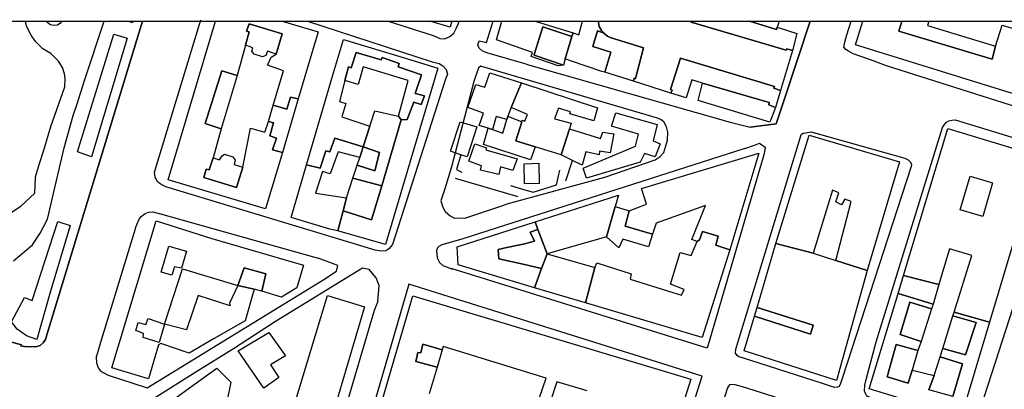
# Model space of a CAD drawing. Units: millimetres. Extents: x 3002 to 3107, y 2035 to 2164.
# Drawn here: x 3075 to 3089, y 2089 to 2094 of the extents above; entities that cross this region are included whole.
import ezdxf

# ---------------------------------------------------------------- set-up
doc = ezdxf.new("R2010")
doc.units = ezdxf.units.MM
doc.linetypes.add('NASCOSTA', pattern=[9.525, 6.35, -3.175])
for name, color, linetype in [('050111', 164, 'Continuous'), ('050401', 5, 'Continuous'), ('050407', 8, 'NASCOSTA'), ('060101', 1, 'Continuous'), ('060110', 11, 'Continuous'), ('060201', 1, 'Continuous'), ('060801', 8, 'Continuous'), ('060806', 242, 'Continuous')]:
    doc.layers.add(name, color=color, linetype=linetype)

msp = doc.modelspace()

# ---------------------------------------------------------------- linework, layer by layer
msp.add_lwpolyline([(3002.34251, 2094.45541), (3107.44251, 2094.45541), (3107.44251, 2035.05541), (3002.34251, 2035.05541), (3002.34251, 2094.45541)])
at = {"layer": '050111'}
for points in [[(3072.4493, 2094.45541), (3071.40728, 2091.0555), (3071.42085, 2091.00816), (3071.44592, 2090.97046), (3071.48891, 2090.93473), (3071.53698, 2090.9163), (3071.5953, 2090.89341), (3075.40348, 2089.84446)], [(3075.39198, 2089.83482), (3075.44771, 2089.82281), (3075.60713, 2089.81941), (3075.66917, 2089.83879), (3075.71516, 2089.87733), (3075.74768, 2089.92415), (3075.76414, 2089.99014), (3077.12556, 2094.45541)], [(3079.47425, 2094.45541), (3081.24937, 2093.87591), (3081.34675, 2093.85313), (3081.40061, 2093.81999), (3081.44558, 2093.76634), (3081.46433, 2093.69725), (3081.43699, 2093.62868), (3080.68298, 2091.27454), (3080.6313, 2091.21166), (3080.58976, 2091.18337), (3080.52191, 2091.17871), (3080.43801, 2091.1932), (3077.458, 2092.09464), (3077.4003, 2092.12457), (3077.34322, 2092.16155), (3077.30655, 2092.22866), (3077.29545, 2092.30418), (3077.95523, 2094.47496)], [(3080.6237, 2094.45541), (3081.26114, 2094.25109)], [(3081.26114, 2094.25109), (3081.35665, 2094.20718), (3081.42709, 2094.20098), (3081.49742, 2094.23382), (3081.5549, 2094.28199), (3081.58928, 2094.34995), (3081.616, 2094.41148), (3081.62965, 2094.45541)], [(3082.58426, 2093.83992), (3082.02365, 2094.00289), (3081.95891, 2094.03344), (3081.91591, 2094.06917), (3081.89529, 2094.11713), (3081.91818, 2094.17545), (3082.0226, 2094.15205), (3082.11628, 2094.45541)], [(3085.77423, 2092.94481), (3086.14413, 2092.99385), (3086.25585, 2093.33538), (3086.62508, 2094.45541)], [(3087.71094, 2093.81763), (3087.48408, 2093.90151), (3087.23993, 2093.99046), (3087.17197, 2094.02484), (3087.13157, 2094.04969), (3087.10267, 2094.08418), (3087.11975, 2094.15721), (3087.14636, 2094.2578), (3087.21088, 2094.45541)], [(3090.42174, 2094.45541), (3090.06381, 2093.29088), (3090.03574, 2093.25431), (3089.98975, 2093.21577), (3089.94501, 2093.19132), (3089.88296, 2093.17194), (3089.81833, 2093.16344), (3089.76198, 2093.1684), (3087.71094, 2093.81763)], [(3082.58426, 2093.83992), (3085.48595, 2093.01635), (3085.77423, 2092.94481)], [(3081.42724, 2092.06787), (3081.37329, 2091.89871), (3081.39723, 2091.80787), (3081.43069, 2091.74459), (3081.50321, 2091.68141), (3081.56412, 2091.64765), (3081.64989, 2091.65429), (3081.71328, 2091.6487), (3082.25117, 2091.83201), (3082.31705, 2091.8546), (3083.70264, 2092.23294), (3084.42024, 2092.48205), (3084.49181, 2092.52898), (3084.54287, 2092.58482), (3084.57269, 2092.68157), (3084.59744, 2092.76102), (3084.60033, 2092.87434), (3084.58219, 2092.95047), (3084.5423, 2093.02142), (3084.50573, 2093.04949), (3084.45446, 2093.07175), (3081.96722, 2093.80556), (3081.93966, 2093.81508), (3081.90901, 2093.78939), (3081.83849, 2093.5933), (3081.52239, 2092.38247), (3081.42724, 2092.06787)], [(3087.5637, 2089.89096), (3088.5104, 2092.94151), (3088.53909, 2092.98512), (3088.56332, 2093.01848), (3088.60041, 2093.03651), (3088.64391, 2093.04687), (3088.68679, 2093.05019), (3090.10025, 2092.61686)], [(3087.08562, 2089.3794), (3087.05704, 2089.29674), (3087.03922, 2089.25572), (3087.01685, 2089.24349), (3086.97397, 2089.24017), (3086.8016, 2089.29795), (3085.66234, 2089.66098), (3085.61044, 2089.6762), (3085.58734, 2089.69599), (3085.56548, 2089.72986), (3085.56661, 2089.78299), (3086.49095, 2092.82132), (3086.50368, 2092.84504), (3086.52606, 2092.85727), (3086.56573, 2092.86442), (3086.63803, 2092.87935), (3087.9713, 2092.50277), (3088.02258, 2092.48051), (3088.05148, 2092.44602), (3088.0663, 2092.41277), (3088.06381, 2092.38459), (3087.08562, 2089.3794)], [(3085.69762, 2092.63923), (3085.8332, 2092.68762), (3085.90675, 2092.71663), (3085.98693, 2092.65988), (3085.98631, 2092.65283), (3085.96674, 2092.55163)], [(3085.69762, 2092.63923), (3081.66929, 2091.35089), (3081.38528, 2091.26944), (3081.34053, 2091.24499), (3081.32458, 2091.2251), (3081.3106, 2091.18729), (3081.31589, 2091.12649), (3081.31921, 2091.08361), (3081.35268, 2091.02032), (3081.39826, 2090.97371), (3081.53924, 2090.92225)], [(3085.96674, 2092.55163), (3085.19618, 2089.92921), (3085.16004, 2089.80107), (3081.93008, 2090.80618), (3081.51873, 2090.93115)], [(3090.17692, 2092.43974), (3088.99629, 2088.78869), (3088.98169, 2088.74383), (3088.94016, 2088.71555), (3088.89665, 2088.70518), (3088.83709, 2088.71398), (3087.54867, 2089.07596), (3087.47947, 2089.09625), (3087.45896, 2089.10516), (3087.44166, 2089.11023), (3087.42561, 2089.12939), (3087.41597, 2089.14089), (3087.40758, 2089.16647), (3087.39856, 2089.18501), (3087.4028, 2089.27337), (3087.4205, 2089.35344), (3087.5637, 2089.89096)], [(3077.02685, 2091.51152), (3077.07583, 2091.62433), (3077.10835, 2091.67115), (3077.162, 2091.71611), (3077.20996, 2091.73673), (3077.27398, 2091.73819), (3077.3816, 2091.71096), (3079.62593, 2091.08019)], [(3077.02685, 2091.51152), (3076.54279, 2089.92508), (3076.49329, 2089.76617), (3076.4673, 2089.67263), (3076.47073, 2089.5907), (3076.49653, 2089.52099), (3076.52482, 2089.47946), (3076.56843, 2089.45077), (3076.63959, 2089.41255)], [(3076.63959, 2089.41255), (3077.19192, 2089.23611), (3079.70551, 2090.77505), (3079.88636, 2090.89398), (3079.90406, 2090.97405), (3079.62593, 2091.08019)], [(3080.47269, 2090.459), (3080.49318, 2090.69144), (3080.45318, 2090.80144), (3080.34979, 2090.91703), (3080.25563, 2090.93598), (3079.01768, 2090.17905), (3078.41891, 2089.78815), (3077.88591, 2089.4589), (3077.28455, 2089.07888), (3077.26155, 2089.05961), (3077.25772, 2089.0564), (3077.06673, 2088.90287), (3077.02074, 2088.86433), (3077.02914, 2088.83875), (3077.05804, 2088.80426), (3077.13625, 2088.76542), (3077.27464, 2088.72483), (3079.73692, 2087.98968), (3080.42692, 2090.34236)], [(3085.08945, 2089.40268), (3080.91372, 2090.71117), (3080.09192, 2087.86967), (3081.20196, 2087.53761), (3084.21045, 2086.6372), (3085.08945, 2089.40268)], [(3085.66156, 2089.24934), (3085.56098, 2089.27595), (3085.50463, 2089.28092), (3085.47966, 2089.27957), (3085.46371, 2089.25968), (3085.45098, 2089.23595), (3084.60998, 2086.61974)], [(3086.91166, 2088.85525), (3085.66156, 2089.24934)]]:
    msp.add_lwpolyline(points, dxfattribs=at)
at = {"layer": '050401'}
for points in [[(3075.40348, 2089.84446), (3071.5953, 2090.89341), (3071.53698, 2090.9163), (3071.48891, 2090.93473), (3071.44592, 2090.97046), (3071.42085, 2091.00816), (3071.40728, 2091.0555), (3072.4493, 2094.45541)], [(3077.12556, 2094.45541), (3075.76414, 2089.99014), (3075.74768, 2089.92415), (3075.71516, 2089.87733), (3075.66917, 2089.83879), (3075.60713, 2089.81941), (3075.44771, 2089.82281), (3075.39198, 2089.83482)], [(3079.47425, 2094.45541), (3081.24937, 2093.87591), (3081.34675, 2093.85313), (3081.40061, 2093.81999), (3081.44558, 2093.76634), (3081.46433, 2093.69725), (3081.43699, 2093.62868), (3080.68298, 2091.27454), (3080.6313, 2091.21166), (3080.58976, 2091.18337), (3080.52191, 2091.17871), (3080.43801, 2091.1932), (3077.458, 2092.09464), (3077.4003, 2092.12457), (3077.34322, 2092.16155), (3077.30655, 2092.22866), (3077.29545, 2092.30418), (3077.95523, 2094.47496)], [(3080.6237, 2094.45541), (3081.26114, 2094.25109)], [(3081.26114, 2094.25109), (3081.35665, 2094.20718), (3081.42709, 2094.20098), (3081.49742, 2094.23382), (3081.5549, 2094.28199), (3081.58928, 2094.34995), (3081.616, 2094.41148), (3081.62965, 2094.45541)], [(3082.58426, 2093.83992), (3082.02365, 2094.00289), (3081.95891, 2094.03344), (3081.91591, 2094.06917), (3081.89529, 2094.11713), (3081.91818, 2094.17545), (3082.0226, 2094.15205), (3082.11628, 2094.45541)], [(3086.62508, 2094.45541), (3086.25585, 2093.33538), (3086.14413, 2092.99385), (3085.77423, 2092.94481)], [(3087.71094, 2093.81763), (3087.48408, 2093.90151), (3087.23993, 2093.99046), (3087.17197, 2094.02484), (3087.13157, 2094.04969), (3087.10267, 2094.08418), (3087.11975, 2094.15721), (3087.14636, 2094.2578), (3087.21088, 2094.45541)], [(3090.42174, 2094.45541), (3090.06381, 2093.29088), (3090.03574, 2093.25431), (3089.98975, 2093.21577), (3089.94501, 2093.19132), (3089.88296, 2093.17194), (3089.81833, 2093.16344), (3089.76198, 2093.1684), (3087.71094, 2093.81763)], [(3082.58426, 2093.83992), (3085.48595, 2093.01635), (3085.77423, 2092.94481)], [(3081.42724, 2092.06787), (3081.37329, 2091.89871), (3081.39723, 2091.80787), (3081.43069, 2091.74459), (3081.50321, 2091.68141), (3081.56412, 2091.64765), (3081.64989, 2091.65429), (3081.71328, 2091.6487), (3082.25117, 2091.83201), (3082.31705, 2091.8546), (3083.70264, 2092.23294), (3084.42024, 2092.48205), (3084.49181, 2092.52898), (3084.54287, 2092.58482), (3084.57269, 2092.68157), (3084.59744, 2092.76102), (3084.60033, 2092.87434), (3084.58219, 2092.95047), (3084.5423, 2093.02142), (3084.50573, 2093.04949), (3084.45446, 2093.07175), (3081.96722, 2093.80556), (3081.93966, 2093.81508), (3081.90901, 2093.78939), (3081.83849, 2093.5933), (3081.52239, 2092.38247), (3081.42724, 2092.06787)], [(3087.5637, 2089.89096), (3088.5104, 2092.94151), (3088.53909, 2092.98512), (3088.56332, 2093.01848), (3088.60041, 2093.03651), (3088.64391, 2093.04687), (3088.68679, 2093.05019), (3090.10025, 2092.61686)], [(3087.08562, 2089.3794), (3087.05704, 2089.29674), (3087.03922, 2089.25572), (3087.01685, 2089.24349), (3086.97397, 2089.24017), (3086.8016, 2089.29795), (3085.66234, 2089.66098), (3085.61044, 2089.6762), (3085.58734, 2089.69599), (3085.56548, 2089.72986), (3085.56661, 2089.78299), (3086.49095, 2092.82132), (3086.50368, 2092.84504), (3086.52606, 2092.85727), (3086.56573, 2092.86442), (3086.63803, 2092.87935), (3087.9713, 2092.50277), (3088.02258, 2092.48051), (3088.05148, 2092.44602), (3088.0663, 2092.41277), (3088.06381, 2092.38459), (3087.08562, 2089.3794)], [(3085.69762, 2092.63923), (3085.8332, 2092.68762), (3085.90675, 2092.71663), (3085.98693, 2092.65988), (3085.98631, 2092.65283), (3085.96674, 2092.55163)], [(3085.69762, 2092.63923), (3081.66929, 2091.35089), (3081.38528, 2091.26944), (3081.34053, 2091.24499), (3081.32458, 2091.2251), (3081.3106, 2091.18729), (3081.31589, 2091.12649), (3081.31921, 2091.08361), (3081.35268, 2091.02032), (3081.39826, 2090.97371), (3081.53924, 2090.92225)], [(3085.96674, 2092.55163), (3085.19618, 2089.92921), (3085.16004, 2089.80107), (3081.93008, 2090.80618), (3081.51873, 2090.93115)], [(3090.17692, 2092.43974), (3088.99629, 2088.78869), (3088.98169, 2088.74383), (3088.94016, 2088.71555), (3088.89665, 2088.70518), (3088.83709, 2088.71398), (3087.54867, 2089.07596), (3087.47947, 2089.09625), (3087.45896, 2089.10516), (3087.44166, 2089.11023), (3087.42561, 2089.12939), (3087.41597, 2089.14089), (3087.40758, 2089.16647), (3087.39856, 2089.18501), (3087.4028, 2089.27337), (3087.4205, 2089.35344), (3087.5637, 2089.89096)], [(3077.02685, 2091.51152), (3077.07583, 2091.62433), (3077.10835, 2091.67115), (3077.162, 2091.71611), (3077.20996, 2091.73673), (3077.27398, 2091.73819), (3077.3816, 2091.71096), (3079.62593, 2091.08019)], [(3077.02685, 2091.51152), (3076.54279, 2089.92508), (3076.49329, 2089.76617), (3076.4673, 2089.67263), (3076.47073, 2089.5907), (3076.49653, 2089.52099), (3076.52482, 2089.47946), (3076.56843, 2089.45077), (3076.63959, 2089.41255)], [(3076.63959, 2089.41255), (3077.19192, 2089.23611), (3079.70551, 2090.77505), (3079.88636, 2090.89398), (3079.90406, 2090.97405), (3079.62593, 2091.08019)], [(3080.47269, 2090.459), (3080.49318, 2090.69144), (3080.45318, 2090.80144), (3080.34979, 2090.91703), (3080.25563, 2090.93598), (3079.01768, 2090.17905), (3078.41891, 2089.78815), (3077.88591, 2089.4589), (3077.28455, 2089.07888), (3077.26155, 2089.05961), (3077.25772, 2089.0564), (3077.06673, 2088.90287), (3077.02074, 2088.86433), (3077.02914, 2088.83875), (3077.05804, 2088.80426), (3077.13625, 2088.76542), (3077.27464, 2088.72483), (3079.73692, 2087.98968), (3080.42692, 2090.34236)], [(3085.08945, 2089.40268), (3080.91372, 2090.71117), (3080.09192, 2087.86967), (3084.21045, 2086.6372), (3085.08945, 2089.40268)], [(3080.42692, 2090.34236), (3080.47269, 2090.459)], [(3085.66156, 2089.24934), (3085.56098, 2089.27595), (3085.50463, 2089.28092), (3085.47966, 2089.27957), (3085.46371, 2089.25968), (3085.45098, 2089.23595), (3084.60998, 2086.61974)], [(3086.91166, 2088.85525), (3085.66156, 2089.24934)]]:
    msp.add_lwpolyline(points, dxfattribs=at)
at = {"layer": '050407'}
for points in [[(3074.45878, 2094.45541), (3074.10589, 2093.28442), (3074.06001, 2093.20684), (3073.94515, 2093.07144), (3073.8565, 2092.95148), (3073.79737, 2092.80407), (3073.74094, 2092.60674), (3073.68192, 2092.42028), (3073.74647, 2092.22648), (3073.94478, 2091.81859), (3074.04051, 2091.69658), (3074.24189, 2091.56526), (3074.48605, 2091.47631), (3074.67944, 2091.45572), (3074.88992, 2091.50816), (3075.17817, 2091.67797), (3075.39672, 2091.82197), (3075.59402, 2092.00689)], [(3075.59402, 2092.00689), (3075.60363, 2092.23675), (3075.65944, 2092.42704), (3075.72229, 2092.61671), (3075.82314, 2092.95565), (3076.02195, 2093.5202), (3076.02484, 2093.63352), (3076.01696, 2093.7052), (3075.98598, 2093.79666), (3075.93324, 2093.88294), (3075.82219, 2093.99211), (3075.70741, 2094.05901), (3075.60982, 2094.15989), (3075.54621, 2094.24358), (3075.47669, 2094.38102), (3075.46079, 2094.45541)], [(3075.87165, 2094.39236), (3075.81209, 2094.40116), (3075.77231, 2094.43306), (3075.75679, 2094.45541)], [(3075.97631, 2094.45541), (3075.95224, 2094.42075), (3075.91837, 2094.39889), (3075.87165, 2094.39236)], [(3076.92435, 2094.45541), (3076.98611, 2094.43258)], [(3076.98611, 2094.43258), (3076.99377, 2094.45541)], [(3076.40243, 2092.52128), (3076.20313, 2092.59563), (3076.71961, 2094.26795), (3076.9099, 2094.21214), (3076.40243, 2092.52128)], [(3075.62348, 2089.92445), (3075.47545, 2089.97653), (3075.34524, 2090.06964), (3075.26236, 2090.17632), (3075.44897, 2090.5219), (3075.55857, 2090.47675), (3075.92036, 2091.60192), (3076.09656, 2091.54735), (3075.80861, 2090.57539), (3075.62348, 2089.92445)]]:
    msp.add_lwpolyline(points, dxfattribs=at)
at = {"layer": '060101'}
for points in [[(3077.49166, 2092.19461), (3078.16508, 2094.45541)], [(3079.11503, 2094.45541), (3079.62596, 2094.3029), (3079.34308, 2093.34823), (3079.23162, 2093.37225), (3079.18089, 2093.19926), (3078.98738, 2093.2589), (3079.13328, 2093.74649), (3078.90258, 2093.82715), (3078.95861, 2093.93934), (3079.03018, 2093.98627), (3079.11581, 2094.27331), (3078.64552, 2094.41413), (3078.60804, 2094.31096), (3078.64264, 2094.30081), (3078.59387, 2094.1099), (3078.47086, 2093.68063), (3078.25302, 2093.74597), (3078.02015, 2092.9963), (3078.24763, 2092.91947), (3078.12969, 2092.50751), (3078.07575, 2092.33835), (3078.03411, 2092.34911), (3077.99859, 2092.22802), (3078.46505, 2092.08399), (3078.55451, 2092.37424), (3078.66372, 2092.92895), (3078.8681, 2092.8719), (3078.91697, 2093.02376), (3078.99, 2093.00667), (3078.93803, 2092.8196), (3079.03478, 2092.78978), (3078.97379, 2092.62124), (3079.11601, 2092.58386), (3078.87496, 2091.78168), (3077.49166, 2092.19461)], [(3078.64552, 2094.41413), (3079.11581, 2094.27331), (3079.03018, 2093.98627), (3078.90588, 2094.02562), (3078.87916, 2093.96409), (3078.83503, 2093.94668), (3078.71394, 2093.98219), (3078.68245, 2094.02756), (3078.69383, 2094.07625), (3078.59387, 2094.1099), (3078.64264, 2094.30081), (3078.60804, 2094.31096), (3078.64552, 2094.41413)], [(3081.52633, 2094.45541), (3081.50216, 2094.36827), (3081.21643, 2094.45541)], [(3087.26902, 2094.11922), (3087.37345, 2094.45541)], [(3087.92997, 2094.45541), (3087.88946, 2094.31299), (3089.21704, 2093.91207), (3089.26518, 2094.09594), (3089.3591, 2094.39645), (3089.72238, 2094.2899), (3089.61149, 2093.87731), (3089.91718, 2093.76165), (3089.78133, 2093.34771), (3089.45586, 2093.44028), (3087.26902, 2094.11922)], [(3088.31483, 2094.45541), (3088.29384, 2094.39093), (3089.26518, 2094.09594), (3089.21704, 2093.91207), (3087.88946, 2094.31299), (3087.92997, 2094.45541)], [(3080.52957, 2092.11148), (3080.80738, 2093.04884), (3080.89314, 2093.05548), (3080.98593, 2093.30285), (3081.09293, 2093.26858), (3081.13932, 2093.39226), (3081.00735, 2093.42519), (3081.09816, 2093.69047), (3080.76368, 2093.80158), (3080.7789, 2093.85348), (3080.53412, 2093.93538), (3080.52076, 2093.90462), (3080.16774, 2094.00671), (3080.09536, 2093.78949), (3080.05755, 2093.80346), (3080.00495, 2093.60934), (3079.92895, 2093.3108), (3080.01866, 2093.2816), (3079.96285, 2093.09131), (3080.35949, 2092.96054), (3080.2662, 2092.66707), (3079.86511, 2092.7876), (3079.79138, 2092.59533), (3079.73565, 2092.60734), (3079.65374, 2092.36257), (3079.459, 2092.40812), (3079.82937, 2093.67095), (3079.98541, 2094.19314), (3080.88434, 2093.92227), (3081.33028, 2093.78715), (3080.58374, 2091.27619), (3079.90525, 2091.47084), (3079.98, 2091.75529), (3080.38368, 2091.62389), (3080.52957, 2092.11148)], [(3080.16774, 2094.00671), (3080.52076, 2093.90462), (3080.53412, 2093.93538), (3080.7789, 2093.85348), (3080.76368, 2093.80158), (3081.09816, 2093.69047), (3081.00735, 2093.42519), (3081.13932, 2093.39226), (3081.09293, 2093.26858), (3080.98593, 2093.30285), (3080.89314, 2093.05548), (3080.80738, 2093.04884), (3080.76946, 2093.10187), (3080.90634, 2093.608), (3080.26689, 2093.80276), (3080.19524, 2093.55353), (3080.00495, 2093.60934), (3080.05755, 2093.80346), (3080.09536, 2093.78949), (3080.16774, 2094.00671)], [(3078.02015, 2092.9963), (3078.25302, 2093.74597), (3078.47086, 2093.68063), (3078.24763, 2092.91947), (3078.02015, 2092.9963)], [(3078.91697, 2093.02376), (3078.98738, 2093.2589), (3079.18089, 2093.19926), (3079.23162, 2093.37225), (3079.34308, 2093.34823), (3079.11601, 2092.58386), (3078.97379, 2092.62124), (3079.03478, 2092.78978), (3078.93803, 2092.8196), (3078.99, 2093.00667), (3078.91697, 2093.02376)], [(3080.2662, 2092.66707), (3080.35949, 2092.96054), (3080.43187, 2093.17776), (3080.74512, 2093.10757), (3080.76946, 2093.10187), (3080.80738, 2093.04884), (3080.52957, 2092.11148), (3080.1202, 2092.21854), (3080.17922, 2092.40499), (3080.43104, 2092.32247), (3080.5001, 2092.58257), (3080.2662, 2092.66707)], [(3087.95544, 2090.83248), (3088.58343, 2092.92443), (3089.88345, 2092.53304), (3089.17812, 2090.16751), (3088.67262, 2090.31143), (3088.92837, 2091.11942), (3088.60673, 2091.21519), (3088.45515, 2090.70326), (3087.95544, 2090.83248)], [(3079.24021, 2091.65721), (3079.459, 2092.40812), (3079.65374, 2092.36257), (3079.73565, 2092.60734), (3079.79138, 2092.59533), (3079.86511, 2092.7876), (3080.2662, 2092.66707), (3080.21732, 2092.51521), (3079.90853, 2092.59566), (3079.79545, 2092.27909), (3079.68845, 2092.31337), (3079.58687, 2092.00644), (3080.02814, 2091.93916), (3079.98, 2091.75529), (3079.90525, 2091.47084), (3079.79379, 2091.49486), (3079.24021, 2091.65721)], [(3086.61255, 2092.8319), (3087.8959, 2092.45263), (3087.43669, 2090.90658), (3086.99136, 2091.04875), (3087.21055, 2091.8848), (3087.11763, 2091.91783), (3087.07175, 2091.84024), (3086.99033, 2091.88291), (3087.03351, 2092.01043), (3086.94442, 2092.04667), (3086.67034, 2091.15157), (3086.13925, 2091.2871), (3086.61255, 2092.8319)], [(3078.12969, 2092.50751), (3078.22323, 2092.48152), (3078.26021, 2092.5386), (3078.29408, 2092.56046), (3078.41134, 2092.52173), (3078.44283, 2092.47636), (3078.4302, 2092.41359), (3078.55451, 2092.37424), (3078.46505, 2092.08399), (3077.99859, 2092.22802), (3078.03411, 2092.34911), (3078.07575, 2092.33835), (3078.12969, 2092.50751)], [(3080.2662, 2092.66707), (3080.5001, 2092.58257), (3080.43104, 2092.32247), (3080.17922, 2092.40499), (3080.21732, 2092.51521), (3080.2662, 2092.66707)], [(3084.22804, 2092.07307), (3085.89433, 2092.57576), (3085.48202, 2091.19949), (3085.2821, 2091.2668), (3085.31824, 2091.39494), (3085.09335, 2091.46089), (3085.05079, 2091.34042), (3085.01692, 2091.31856), (3084.9413, 2091.34652), (3085.1365, 2091.82976), (3084.43299, 2091.57942), (3084.38349, 2091.42051), (3083.99266, 2091.53659), (3084.05095, 2091.75505), (3084.29716, 2091.85048), (3084.22804, 2092.07307)], [(3080.02814, 2091.93916), (3080.1202, 2092.21854), (3080.52957, 2092.11148), (3080.38368, 2091.62389), (3079.98, 2091.75529), (3080.02814, 2091.93916)], [(3088.75821, 2091.76617), (3088.90348, 2092.24672), (3089.21808, 2092.15156), (3089.08368, 2091.67361), (3088.75821, 2091.76617)], [(3082.71339, 2091.59962), (3083.89668, 2091.97805), (3083.8504, 2091.81531), (3083.7274, 2091.38605), (3082.88239, 2091.14107), (3082.75338, 2091.48962), (3082.71339, 2091.59962)], [(3083.7274, 2091.38605), (3083.8504, 2091.81531), (3084.05095, 2091.75505), (3083.99266, 2091.53659), (3084.38349, 2091.42051), (3084.32509, 2091.2411), (3083.9586, 2091.35148), (3083.90516, 2091.22841), (3083.7274, 2091.38605)], [(3078.48043, 2090.69169), (3078.71744, 2090.63851), (3078.58553, 2090.18873), (3078.1445, 2089.93656), (3077.79234, 2089.72624), (3077.38928, 2089.86468), (3077.3522, 2089.84666), (3077.21014, 2089.36228), (3076.68796, 2089.51832), (3077.32299, 2091.60965), (3078.11367, 2091.35897), (3079.41494, 2090.98166), (3079.32237, 2090.65619), (3079.10507, 2090.52627), (3078.82507, 2090.61128), (3078.8788, 2090.85854), (3078.57384, 2090.9422), (3078.48043, 2090.69169)], [(3081.60301, 2091.24316), (3082.71339, 2091.59962), (3082.75338, 2091.48962), (3082.64338, 2091.44962), (3082.70327, 2091.32367), (3082.54334, 2091.28098), (3082.30852, 2091.23423), (3082.18889, 2091.20573), (3082.19822, 2091.07004), (3082.54286, 2090.99353), (3082.80359, 2090.93151), (3082.70511, 2090.6598), (3081.61589, 2090.98648), (3081.60301, 2091.24316)], [(3082.54334, 2091.28098), (3082.70327, 2091.32367), (3082.64338, 2091.44962), (3082.75338, 2091.48962), (3082.88239, 2091.14107), (3082.80359, 2090.93151), (3082.54286, 2090.99353), (3082.19822, 2091.07004), (3082.18889, 2091.20573), (3082.30852, 2091.23423), (3082.54334, 2091.28098)], [(3084.06453, 2090.78136), (3084.67259, 2090.59291), (3084.79689, 2090.55357), (3084.83252, 2090.63561), (3084.64026, 2090.70934), (3084.776, 2091.16233), (3084.93169, 2091.11666), (3085.01692, 2091.31856), (3085.05079, 2091.34042), (3085.09335, 2091.46089), (3085.31824, 2091.39494), (3085.2821, 2091.2668), (3085.48202, 2091.19949), (3085.08793, 2089.9494), (3083.42784, 2090.4435), (3083.56088, 2090.94642), (3083.58822, 2091.01499), (3084.0784, 2090.85822), (3084.06453, 2090.78136)], [(3077.3903, 2090.88322), (3077.50068, 2091.24972), (3077.75374, 2091.18128), (3077.68271, 2090.93909), (3077.58151, 2090.95865), (3077.54599, 2090.83756), (3077.3903, 2090.88322)], [(3077.3903, 2090.88322), (3077.50068, 2091.24972), (3077.75374, 2091.18128), (3077.68271, 2090.93909), (3077.58151, 2090.95865), (3077.54599, 2090.83756), (3077.3903, 2090.88322)], [(3085.83163, 2090.25299), (3086.63257, 2089.99785), (3086.66871, 2090.12599), (3085.87098, 2090.37729), (3086.13925, 2091.2871), (3086.67034, 2091.15157), (3086.99136, 2091.04875), (3087.43669, 2090.90658), (3087.00058, 2089.34076), (3085.68895, 2089.76157), (3085.83163, 2090.25299)], [(3082.80359, 2090.93151), (3082.88239, 2091.14107), (3083.56088, 2090.94642), (3083.42784, 2090.4435), (3082.70511, 2090.6598), (3082.80359, 2090.93151)], [(3078.48043, 2090.69169), (3078.36269, 2090.43907), (3078.37368, 2090.40261), (3077.9181, 2090.54923), (3077.75429, 2090.05967), (3077.43845, 2090.14074), (3077.69618, 2090.9308), (3078.48043, 2090.69169)], [(3078.57384, 2090.9422), (3078.8788, 2090.85854), (3078.82507, 2090.61128), (3078.71744, 2090.63851), (3078.48043, 2090.69169), (3078.57384, 2090.9422)], [(3087.95544, 2090.83248), (3088.45515, 2090.70326), (3088.37397, 2090.42648), (3087.87613, 2090.57682), (3087.95544, 2090.83248)], [(3077.74413, 2089.19526), (3078.18536, 2089.51415), (3078.38437, 2089.3156), (3078.32433, 2089.03695), (3079.04768, 2088.82769), (3079.2245, 2088.78017), (3079.75992, 2090.54665), (3080.28532, 2090.38678), (3079.60732, 2088.08983), (3078.91536, 2088.29277), (3077.58395, 2088.69048), (3077.42742, 2088.8072), (3077.39312, 2088.94154), (3077.74413, 2089.19526)], [(3079.2245, 2088.78017), (3079.75992, 2090.54665), (3080.28532, 2090.38678), (3079.60732, 2088.08983), (3078.91536, 2088.29277), (3079.04768, 2088.82769), (3079.2245, 2088.78017)], [(3080.19746, 2087.89941), (3080.97372, 2090.54617), (3084.92569, 2089.35677), (3084.50623, 2088.02018)], [(3088.65546, 2089.10975), (3088.79245, 2089.57683), (3088.47464, 2089.67582), (3088.51337, 2089.79308), (3088.83563, 2089.70435), (3088.98608, 2090.16314), (3088.6574, 2090.25954), (3088.67262, 2090.31143), (3089.17812, 2090.16751), (3088.77213, 2088.82263), (3087.46568, 2089.22169), (3087.87613, 2090.57682), (3088.37397, 2090.42648), (3088.35368, 2090.35728), (3088.04291, 2090.45565), (3087.90655, 2089.99562), (3088.20643, 2089.89466), (3088.15942, 2089.76393), (3087.85125, 2089.85142), (3087.72193, 2089.39077), (3088.01923, 2089.30069), (3088.07825, 2089.48715), (3088.39087, 2089.40991), (3088.31269, 2089.20739)], [(3087.90655, 2089.99562), (3088.04291, 2090.45565), (3088.35368, 2090.35728), (3088.20643, 2089.89466), (3087.90655, 2089.99562)], [(3085.87098, 2090.37729), (3086.66871, 2090.12599), (3086.63257, 2089.99785), (3085.83163, 2090.25299), (3085.87098, 2090.37729)], [(3077.17535, 2090.13553), (3077.20776, 2090.2214), (3077.43845, 2090.14074), (3077.36235, 2089.88125), (3077.13425, 2089.95104), (3077.13921, 2090.00739), (3077.03283, 2090.04871), (3077.06451, 2090.16659), (3077.17535, 2090.13553)], [(3077.17535, 2090.13553), (3077.20776, 2090.2214), (3077.43845, 2090.14074), (3077.36235, 2089.88125), (3077.13425, 2089.95104), (3077.13921, 2090.00739), (3077.03283, 2090.04871), (3077.06451, 2090.16659), (3077.17535, 2090.13553)], [(3088.6574, 2090.25954), (3088.98608, 2090.16314), (3088.83563, 2089.70435), (3088.51337, 2089.79308), (3088.6574, 2090.25954)], [(3078.48749, 2089.76082), (3078.92593, 2090.02387), (3079.15924, 2089.69098), (3078.94898, 2089.56044), (3079.0647, 2089.38342), (3078.85258, 2089.23175), (3078.48749, 2089.76082)], [(3081.04446, 2089.73781), (3081.08672, 2089.73409), (3081.11519, 2089.8558), (3081.39198, 2089.77463), (3081.31712, 2089.52923), (3081.01537, 2089.60905), (3081.04446, 2089.73781)], [(3082.76838, 2089.08192), (3082.87193, 2089.37093), (3081.40337, 2089.82331), (3081.39198, 2089.77463), (3081.11519, 2089.8558), (3081.08672, 2089.73409), (3081.04446, 2089.73781), (3081.01537, 2089.60905), (3081.31712, 2089.52923), (3081.2055, 2089.14865)], [(3087.85125, 2089.85142), (3088.15942, 2089.76393), (3088.07825, 2089.48715), (3088.01923, 2089.30069), (3087.72193, 2089.39077), (3087.85125, 2089.85142)], [(3088.39087, 2089.40991), (3088.47464, 2089.67582), (3088.79245, 2089.57683), (3088.65546, 2089.10975), (3088.31269, 2089.20739), (3088.39087, 2089.40991)], [(3083.45243, 2089.192), (3083.02379, 2089.32205), (3082.92728, 2089.03242)]]:
    msp.add_lwpolyline(points, dxfattribs=at)
at = {"layer": '060110'}
for points in [[(3082.06605, 2093.71876), (3082.51842, 2093.57598), (3082.37023, 2093.22346), (3082.32384, 2093.09978), (3082.30924, 2093.05492), (3082.15676, 2093.09675), (3082.10478, 2092.90968), (3082.04263, 2092.92935), (3081.91832, 2092.9687), (3081.97993, 2093.14428), (3081.75629, 2093.22432), (3081.86677, 2093.55176), (3081.99491, 2093.51563), (3082.06605, 2093.71876)], [(3082.51842, 2093.57598), (3083.60132, 2093.21791), (3083.54614, 2093.03467), (3083.2072, 2093.13552), (3083.21672, 2093.16307), (3083.04373, 2093.21381), (3082.98782, 2093.06257), (3083.22741, 2093.00241), (3083.20266, 2092.92296), (3083.08462, 2092.55005), (3082.71492, 2092.66425), (3082.43875, 2092.75248), (3082.52168, 2093.02094), (3082.52822, 2093.04273), (3082.56603, 2093.02875), (3082.60289, 2093.12488), (3082.37023, 2093.22346), (3082.51842, 2093.57598)], [(3083.39819, 2092.3627), (3084.14251, 2092.67333), (3084.18237, 2092.84373), (3083.79858, 2092.95918), (3083.86143, 2093.14885), (3084.45022, 2092.9834), (3084.39069, 2092.75084), (3084.49324, 2092.70631), (3084.42013, 2092.5211), (3084.26827, 2092.56997), (3084.2078, 2092.44753), (3083.44213, 2092.21686), (3083.39819, 2092.3627)], [(3081.50641, 2092.60393), (3081.6461, 2093.02108), (3081.88124, 2092.95067), (3081.74415, 2092.52264), (3081.65444, 2092.55184), (3081.50641, 2092.60393)], [(3082.32384, 2093.09978), (3082.52168, 2093.02094), (3082.43875, 2092.75248), (3082.71492, 2092.66425), (3082.64885, 2092.47842), (3081.97988, 2092.70063), (3082.04263, 2092.92935), (3082.10478, 2092.90968), (3082.25281, 2092.85759), (3082.30924, 2093.05492), (3082.32384, 2093.09978)], [(3083.08462, 2092.55005), (3083.20266, 2092.92296), (3083.64478, 2092.78463), (3083.67398, 2092.87433), (3083.83153, 2092.8498), (3083.77915, 2092.57758), (3083.62864, 2092.60149), (3083.62429, 2092.55218), (3083.43276, 2092.5939), (3083.384, 2092.40299), (3083.24426, 2092.46854), (3083.08462, 2092.55005)], [(3081.85631, 2092.70797), (3082.02163, 2092.65081), (3082.01211, 2092.62326), (3082.45484, 2092.49196), (3082.39447, 2092.33047), (3082.22148, 2092.3812), (3082.19425, 2092.27358), (3081.93673, 2092.33176), (3081.94936, 2092.39453), (3081.77057, 2092.45998), (3081.85631, 2092.70797)], [(3082.55874, 2092.42247), (3082.7655, 2092.43265), (3082.77206, 2092.14458), (3082.56209, 2092.13824), (3082.55874, 2092.42247)]]:
    msp.add_lwpolyline(points, dxfattribs=at)
at = {"layer": '060201'}
for points in [[(3082.16077, 2094.18956), (3082.24058, 2094.45541)], [(3082.71418, 2094.45541), (3082.78877, 2094.42881), (3083.25209, 2094.28542), (3083.23679, 2094.23672), (3082.82286, 2094.37257), (3082.7042, 2093.99261), (3082.6985, 2093.96827), (3083.11565, 2093.82858), (3083.04014, 2093.81749), (3082.65438, 2093.95086), (3082.67726, 2094.00918), (3082.16077, 2094.18956)], [(3083.6122, 2094.45541), (3083.61268, 2094.4343), (3083.62563, 2094.37992), (3083.65589, 2094.32046), (3083.69504, 2094.28152), (3083.60213, 2094.31455), (3083.53296, 2094.0935), (3083.78861, 2094.01418), (3083.70298, 2093.72714), (3083.66134, 2093.73791), (3083.23073, 2093.88588), (3083.14146, 2093.91611), (3083.23679, 2094.23672), (3083.25209, 2094.28542), (3083.33468, 2094.26004), (3083.38755, 2094.45541)], [(3084.9384, 2094.45541), (3084.93337, 2094.4386), (3086.28591, 2094.03903), (3086.29405, 2094.0589), (3086.37427, 2094.03479), (3086.20363, 2093.46775), (3086.11071, 2093.50079), (3086.11641, 2093.52513), (3084.78178, 2093.92667), (3084.63962, 2093.48135), (3084.66013, 2093.47244), (3084.64553, 2093.42759), (3084.1105, 2093.59895), (3084.11743, 2093.63738), (3084.13856, 2093.63552), (3084.25515, 2094.07245), (3083.77844, 2094.22094), (3083.74446, 2094.23813), (3083.70468, 2094.27003), (3083.69504, 2094.28152), (3083.65589, 2094.32046), (3083.62563, 2094.37992), (3083.61268, 2094.4343), (3083.6122, 2094.45541)], [(3085.76335, 2094.45541), (3086.14873, 2094.33506), (3086.15505, 2094.36644), (3086.43826, 2094.2776), (3086.37427, 2094.03479), (3086.29405, 2094.0589), (3086.28591, 2094.03903), (3084.93337, 2094.4386), (3084.9384, 2094.45541)], [(3086.18487, 2094.45541), (3086.15505, 2094.36644), (3086.14873, 2094.33506), (3085.76335, 2094.45541)], [(3082.82286, 2094.37257), (3083.23679, 2094.23672), (3083.14146, 2093.91611), (3083.11565, 2093.82858), (3082.6985, 2093.96827), (3082.7042, 2093.99261), (3082.82286, 2094.37257)], [(3083.53296, 2094.0935), (3083.60213, 2094.31455), (3083.69504, 2094.28152), (3083.70468, 2094.27003), (3083.74446, 2094.23813), (3083.77844, 2094.22094), (3084.25515, 2094.07245), (3084.13856, 2093.63552), (3084.11743, 2093.63738), (3084.1105, 2093.59895), (3083.70298, 2093.72714), (3083.78861, 2094.01418), (3083.53296, 2094.0935)], [(3084.78178, 2093.92667), (3086.11641, 2093.52513), (3086.11071, 2093.50079), (3086.20363, 2093.46775), (3086.1326, 2093.22557), (3086.03647, 2093.26243), (3086.04279, 2093.29382), (3085.09455, 2093.56903), (3084.94269, 2093.6179), (3084.86337, 2093.36225), (3084.64553, 2093.42759), (3084.66013, 2093.47244), (3084.63962, 2093.48135), (3084.78178, 2093.92667)], [(3085.09455, 2093.56903), (3086.04279, 2093.29382), (3086.03647, 2093.26243), (3086.1326, 2093.22557), (3086.0538, 2093.01601), (3085.03377, 2093.32239), (3085.09455, 2093.56903)]]:
    msp.add_lwpolyline(points, dxfattribs=at)
at = {"layer": '060801'}
for points in [[(3081.65444, 2092.55184), (3081.59356, 2092.34425), (3081.67177, 2092.30542)], [(3083.15158, 2092.18212), (3083.24426, 2092.46854)], [(3082.36114, 2092.11335), (3082.49953, 2092.07277), (3082.68278, 2092.01758), (3083.01859, 2092.12286), (3083.06538, 2092.33169)], [(3081.57534, 2092.21809), (3082.46464, 2091.95872)]]:
    msp.add_lwpolyline(points, dxfattribs=at)
at = {"layer": '060806'}
msp.add_lwpolyline([(3075.2926, 2091.04322), (3075.56086, 2091.26803), (3075.66794, 2091.43605), (3075.7743, 2091.63609), (3076.01284, 2092.65144), (3076.13833, 2093.10888), (3076.19103, 2093.26396), (3076.30783, 2093.62278), (3076.57996, 2094.45541)], dxfattribs=at)

doc.saveas('drawing.dxf')
